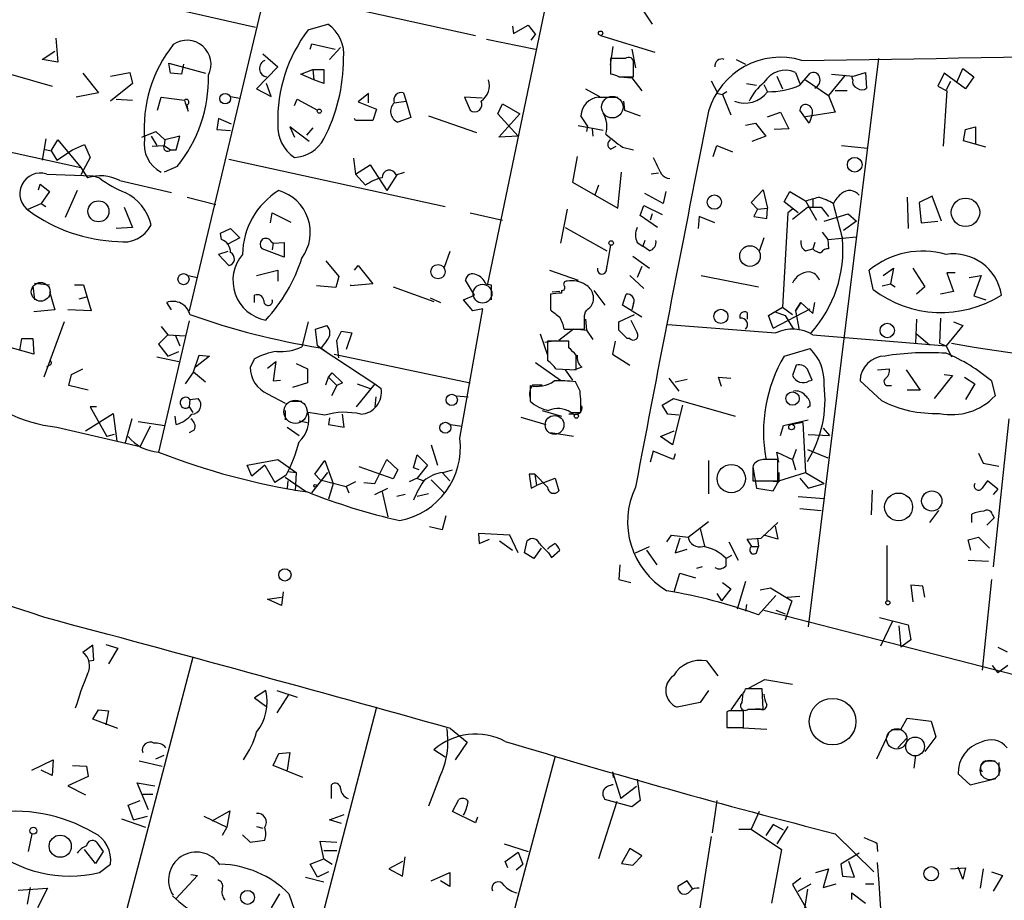
# Model space of a CAD drawing. Extents: x 0 to 757, y 0 to 957.
# Drawn here: x 101 to 191, y 593 to 674 of the extents above; entities that cross this region are included whole.
import ezdxf

# ---------------------------------------------------------------- set-up
doc = ezdxf.new("R2010")
doc.units = 0
doc.header["$MEASUREMENT"] = 0
doc.layers.add('MAIN', color=5, linetype='CONTINUOUS')

msp = doc.modelspace()

# ---------------------------------------------------------------- linework, layer by layer
at = {"layer": 'MAIN'}
for p, q in [((127.0847, 691.2365), (116.5013, 646.9559)), ((155.194, 678.9599), (158.9193, 673.2025)), ((123.698, 676.4199), (142.748, 672.1865)), ((149.352, 675.9119), (143.8487, 649.4112)), ((113.538, 674.9805), (122.5973, 672.9485)), ((127.4233, 672.6945), (129.2013, 673.2025)), ((146.1347, 673.0332), (146.2193, 672.3559)), ((146.2193, 672.3559), (147.574, 673.1179)), ((147.574, 673.1179), (148.2513, 672.2712)), ((104.3093, 671.9325), (104.4787, 669.7312)), ((147.828, 671.7632), (148.2513, 672.2712)), ((154.178, 672.1865), (159.1733, 670.6625)), ((127.5927, 670.9165), (127.762, 671.4245)), ((127.762, 671.4245), (129.8787, 670.9165)), ((130.3867, 671.0859), (129.3707, 669.9852)), ((143.764, 671.8479), (148.2513, 670.9165)), ((155.1093, 669.4772), (155.3633, 671.1705)), ((103.0393, 669.9852), (104.2247, 670.7472)), ((123.2747, 670.4932), (124.6293, 669.3079)), ((157.0567, 670.9165), (157.3953, 669.2232)), ((104.4787, 669.7312), (103.0393, 669.9852)), ((114.808, 668.7152), (114.6387, 669.6465)), ((114.6387, 669.6465), (118.0253, 668.7152)), ((115.9933, 669.5619), (115.824, 668.6305)), ((124.6293, 669.3079), (122.682, 667.2759)), ((156.464, 670.0699), (155.1093, 670.0699)), ((155.1093, 670.0699), (155.1093, 668.6305)), ((157.226, 668.3765), (157.226, 669.6465)), ((166.624, 669.9852), (167.4707, 669.5619)), ((179.6627, 670.0699), (173.228, 617.9999)), ((100.1607, 668.6305), (103.9707, 667.5299)), ((106.7647, 668.7152), (108.204, 666.9372)), ((109.3047, 668.4612), (111.0827, 668.7999)), ((111.0827, 668.7999), (111.3367, 667.7839)), ((115.824, 668.6305), (114.808, 668.7152)), ((126.746, 668.6305), (127.8467, 669.0539)), ((127.9313, 668.1225), (126.746, 668.6305)), ((127.8467, 669.0539), (127.9313, 668.1225)), ((127.8467, 669.0539), (128.8627, 669.0539)), ((128.8627, 669.0539), (128.8627, 667.7839)), ((155.8713, 668.3765), (157.226, 668.3765)), ((155.956, 668.3765), (157.0567, 668.2919)), ((170.3493, 668.4612), (170.8573, 667.2759)), ((172.0427, 668.7999), (172.466, 667.7839)), ((172.466, 667.6145), (173.3973, 668.7152)), ((176.6147, 668.5459), (175.0907, 666.6832)), ((175.3447, 668.6305), (177.3767, 668.4612)), ((177.292, 668.1225), (177.2073, 668.4612)), ((177.3767, 668.4612), (178.4773, 668.7999)), ((178.4773, 668.7999), (178.562, 667.3605)), ((185.674, 668.7152), (185.0813, 667.5299)), ((187.6213, 667.2759), (185.674, 668.7152)), ((186.8593, 667.9532), (187.3673, 669.1385)), ((187.3673, 669.1385), (188.3833, 668.3765)), ((188.3833, 668.3765), (187.6213, 667.2759)), ((111.3367, 667.7839), (109.3047, 666.1752)), ((124.0367, 666.5985), (123.6133, 667.7839)), ((128.8627, 667.7839), (127.9313, 668.1225)), ((157.0567, 668.2919), (157.988, 667.1065)), ((164.338, 668.0379), (164.9307, 666.8525)), ((167.5553, 667.7839), (168.4867, 667.6145)), ((169.164, 667.6992), (169.5027, 667.0219)), ((172.974, 668.1225), (175.0907, 666.6832)), ((185.0813, 667.5299), (185.928, 667.1065)), ((186.2667, 667.9532), (185.8433, 667.1912)), ((108.204, 666.9372), (106.172, 666.5139)), ((113.6227, 665.3285), (113.9613, 666.5139)), ((113.9613, 666.5139), (116.078, 666.2599)), ((120.3113, 666.5985), (121.158, 666.4292)), ((122.682, 667.2759), (124.0367, 666.5985)), ((132.9267, 666.8525), (131.9953, 666.0905)), ((132.9267, 666.0059), (132.9267, 666.8525)), ((136.144, 666.9372), (136.398, 666.1752)), ((143.3407, 666.4292), (141.732, 666.5139)), ((141.732, 666.5139), (142.24, 665.3285)), ((152.8233, 667.2759), (154.0933, 666.5985)), ((154.0087, 666.5139), (155.7867, 666.5139)), ((164.9307, 666.8525), (165.354, 666.7679)), ((165.7773, 667.0219), (165.354, 666.7679)), ((165.354, 666.7679), (166.116, 664.9052)), ((175.0907, 666.6832), (175.6833, 665.1592)), ((176.784, 667.1065), (175.6833, 667.1065)), ((185.928, 667.1065), (185.5893, 662.0265)), ((109.8127, 666.3445), (111.3367, 666.2599)), ((116.4167, 665.2439), (116.332, 665.8365)), ((126.1533, 665.7519), (126.4073, 666.3445)), ((126.4073, 666.3445), (128.27, 665.3285)), ((131.9953, 666.0905), (133.6887, 665.4132)), ((135.2973, 666.0059), (136.398, 666.1752)), ((136.398, 666.1752), (136.8213, 664.6512)), ((144.78, 664.9899), (145.2033, 665.9212)), ((145.2033, 665.9212), (146.812, 664.9899)), ((156.2947, 666.1752), (156.3793, 665.3285)), ((133.6887, 665.4132), (133.35, 664.3972)), ((138.43, 664.8205), (142.8327, 663.2965)), ((146.6427, 662.9579), (144.78, 664.9899)), ((144.8647, 662.8732), (146.812, 664.9899)), ((152.9927, 663.8892), (152.4, 664.8205)), ((156.3793, 665.3285), (157.8187, 664.8205)), ((169.5027, 664.7359), (170.688, 665.1592)), ((170.688, 665.1592), (171.45, 663.6352)), ((173.3127, 664.1432), (172.466, 665.3285)), ((175.6833, 665.1592), (172.974, 664.7359)), ((173.5667, 664.9052), (173.3127, 664.1432)), ((119.2107, 664.5665), (119.0413, 663.5505)), ((120.396, 664.0585), (119.2107, 664.5665)), ((127.508, 662.4499), (125.73, 663.8045)), ((125.73, 663.8045), (126.1533, 662.8732)), ((131.7413, 664.3972), (131.6567, 664.5665)), ((133.35, 664.3972), (131.7413, 664.3972)), ((136.8213, 664.6512), (135.636, 664.2279)), ((154.432, 663.4659), (152.146, 663.8892)), ((152.9927, 663.8892), (152.908, 663.3812)), ((167.4707, 663.9739), (168.402, 664.1432)), ((168.402, 664.1432), (169.3333, 662.9579)), ((187.6213, 663.5505), (188.5527, 663.8045)), ((188.5527, 663.8045), (188.5527, 662.2805)), ((112.1833, 662.8732), (113.4533, 663.3812)), ((113.03, 662.9579), (113.538, 662.1112)), ((113.4533, 663.3812), (114.3, 662.6192)), ((115.6547, 662.9579), (114.3, 662.6192)), ((115.316, 661.6879), (115.6547, 662.9579)), ((119.0413, 663.5505), (120.3113, 663.4659)), ((127.8467, 663.7199), (127.254, 663.0425)), ((146.6427, 662.9579), (144.8647, 662.8732)), ((153.416, 663.6352), (153.5007, 662.9579)), ((169.3333, 662.9579), (168.0633, 662.4499)), ((171.45, 663.6352), (170.0953, 663.5505)), ((187.452, 662.5345), (187.6213, 663.5505)), ((94.996, 662.6192), (106.5953, 660.0792)), ((103.378, 662.7039), (103.0393, 660.7565)), ((103.886, 661.6032), (104.4787, 662.6192)), ((104.4787, 662.6192), (106.5953, 660.0792)), ((105.8333, 661.6879), (106.934, 662.1959)), ((106.934, 662.1959), (107.442, 661.0105)), ((113.1147, 662.0265), (114.2153, 662.1112)), ((114.3, 662.6192), (114.2153, 662.1112)), ((114.2153, 662.1112), (114.808, 661.6879)), ((155.1093, 661.7725), (155.6173, 662.0265)), ((164.5073, 661.0952), (164.846, 662.1112)), ((164.846, 662.1112), (166.2853, 661.5185)), ((176.276, 662.1112), (178.6467, 661.8572)), ((189.484, 661.9419), (187.452, 662.5345)), ((103.2087, 661.7725), (103.886, 661.6032)), ((103.886, 661.6032), (104.394, 660.7565)), ((104.394, 660.7565), (105.8333, 661.6879)), ((114.808, 661.6879), (115.316, 661.6879)), ((152.0613, 661.0952), (151.638, 658.7245)), ((156.21, 661.9419), (157.226, 661.6879)), ((107.442, 661.0105), (106.5953, 659.4019)), ((120.142, 660.8412), (139.954, 656.5232)), ((131.572, 660.9259), (131.7413, 659.4865)), ((131.7413, 659.4865), (133.096, 660.3332)), ((133.096, 660.3332), (134.62, 657.9625)), ((103.4627, 659.4865), (107.696, 659.3172)), ((106.5953, 660.0792), (107.188, 659.1479)), ((107.696, 659.3172), (108.2887, 659.1479)), ((115.4007, 660.1639), (114.2153, 659.6559)), ((131.7413, 659.4865), (132.6727, 658.4705)), ((135.5513, 659.4019), (134.62, 657.9625)), ((135.4667, 659.4019), (136.2287, 659.6559)), ((155.7867, 656.3539), (156.1253, 659.6559)), ((159.512, 659.5712), (158.8347, 659.4865)), ((102.7007, 658.0472), (102.87, 658.5552)), ((102.87, 658.5552), (103.7167, 657.8779)), ((110.1513, 658.8939), (114.8927, 657.7932)), ((151.638, 658.7245), (155.7867, 656.3539)), ((154.0087, 658.4705), (153.67, 657.5392)), ((103.7167, 657.8779), (102.9547, 656.7772)), ((106.2567, 657.9625), (105.156, 655.5072)), ((159.9353, 656.7772), (158.242, 657.7085)), ((160.1893, 657.8779), (159.9353, 656.7772)), ((167.9787, 656.8619), (169.0793, 658.0472)), ((169.0793, 658.0472), (169.5027, 656.3539)), ((171.0267, 656.9465), (171.5347, 657.8779)), ((171.5347, 657.8779), (172.974, 657.0312)), ((101.7693, 656.2692), (102.9547, 656.7772)), ((102.9547, 656.7772), (103.378, 656.5232)), ((116.332, 657.3699), (118.9567, 656.6925)), ((157.8187, 655.6765), (158.1573, 656.6079)), ((158.1573, 656.6079), (159.8507, 655.7612)), ((168.5713, 656.2692), (167.9787, 656.8619)), ((172.2967, 655.9305), (171.0267, 656.9465)), ((172.974, 657.0312), (173.99, 655.2532)), ((173.6513, 657.2005), (173.6513, 656.5232)), ((182.2873, 657.3699), (182.372, 654.4912)), ((184.5733, 657.4545), (183.388, 656.8619)), ((183.388, 656.8619), (183.5573, 654.9992)), ((185.42, 655.1685), (184.5733, 657.4545)), ((110.5747, 656.4385), (111.3367, 654.5759)), ((123.952, 654.9992), (124.1213, 655.9305)), ((124.1213, 655.9305), (125.8147, 655.0839)), ((142.24, 655.9305), (145.2033, 655.2532)), ((151.13, 656.2692), (150.5373, 653.1365)), ((158.9193, 655.8459), (158.75, 655.2532)), ((168.5713, 656.2692), (168.2327, 655.5919)), ((168.5713, 656.2692), (169.5027, 656.3539)), ((169.418, 655.4225), (169.5027, 656.3539)), ((171.3653, 655.9305), (170.8573, 647.2945)), ((171.7887, 656.2692), (171.3653, 655.9305)), ((171.7887, 655.3379), (173.1433, 656.4385)), ((173.1433, 656.4385), (174.4133, 656.4385)), ((174.4133, 656.4385), (175.0907, 655.5919)), ((174.6673, 655.1685), (176.8687, 655.8459)), ((176.8687, 655.8459), (177.6307, 655.1685)), ((159.4273, 654.5759), (157.8187, 655.6765)), ((163.2373, 655.5919), (163.1527, 654.4912)), ((164.6767, 654.9992), (163.2373, 655.5919)), ((168.2327, 655.5919), (169.418, 655.4225)), ((177.6307, 655.1685), (176.4453, 654.3219)), ((183.5573, 654.9992), (185.0813, 655.1685)), ((111.3367, 654.5759), (109.8127, 654.4912)), ((119.38, 654.0679), (120.3113, 654.4912)), ((119.4647, 653.4752), (119.38, 654.0679)), ((120.3113, 654.4912), (121.158, 653.6445)), ((150.9607, 654.5759), (154.7707, 652.4592)), ((174.498, 654.1525), (175.006, 653.4752)), ((121.158, 653.6445), (120.0573, 653.0519)), ((124.0367, 653.3059), (124.206, 653.1365)), ((124.206, 653.1365), (124.1213, 652.5439)), ((124.206, 653.1365), (125.222, 653.2212)), ((125.222, 653.2212), (125.222, 651.8665)), ((157.5647, 653.2212), (158.0727, 652.8825)), ((158.242, 653.3905), (158.0727, 652.8825)), ((169.164, 653.6445), (168.7407, 652.3745)), ((173.8207, 653.2212), (173.6513, 652.6285)), ((175.006, 653.4752), (177.6307, 653.7292)), ((175.006, 653.4752), (175.0907, 652.6285)), ((120.0573, 652.3745), (119.2107, 652.1205)), ((119.2107, 652.1205), (120.142, 651.1045)), ((125.222, 651.8665), (123.19, 652.6285)), ((140.3773, 652.3745), (139.8693, 650.9352)), ((155.1093, 652.9672), (154.686, 650.5119)), ((158.6653, 652.4592), (158.0727, 652.8825)), ((172.974, 652.4592), (173.6513, 652.6285)), ((129.032, 651.5279), (130.2173, 650.0885)), ((157.1413, 651.9512), (158.6653, 650.8505)), ((122.682, 650.1732), (124.6293, 650.6812)), ((124.6293, 650.6812), (124.6293, 649.6652)), ((131.6567, 650.6812), (131.9953, 651.1045)), ((131.9953, 651.1045), (133.35, 649.4112)), ((149.5213, 650.6812), (152.146, 649.7499)), ((154.7707, 651.1045), (154.686, 650.5119)), ((157.988, 651.0199), (157.5647, 650.0039)), ((179.1547, 648.9032), (178.816, 650.6812)), ((180.086, 650.1732), (181.0173, 650.8505)), ((181.0173, 650.8505), (180.7633, 649.4112)), ((182.7953, 650.8505), (183.896, 649.1572)), ((186.69, 650.4272), (185.928, 650.4272)), ((185.928, 650.4272), (186.5207, 648.7339)), ((102.362, 649.4959), (103.7167, 649.3265)), ((116.4167, 650.1732), (117.2633, 650.0039)), ((130.2173, 650.0885), (129.9633, 649.0725)), ((133.35, 649.4112), (131.318, 649.2419)), ((142.6633, 648.3952), (141.8167, 649.7499)), ((143.6793, 649.4112), (144.1873, 649.3265)), ((156.8873, 650.1732), (158.1573, 648.9879)), ((163.4067, 650.1732), (168.656, 649.1572)), ((180.0013, 649.2419), (180.7633, 649.4112)), ((180.7633, 649.4112), (181.1867, 649.1572)), ((187.96, 650.0039), (189.0607, 650.1732)), ((189.0607, 650.1732), (188.3833, 648.3105)), ((102.1927, 649.2419), (102.362, 647.9719)), ((103.7167, 648.7339), (104.2247, 647.0405)), ((106.0027, 649.3265), (106.8493, 649.3265)), ((106.8493, 649.3265), (107.5267, 646.9559)), ((129.9633, 649.0725), (128.1853, 649.2419)), ((131.318, 649.2419), (131.318, 649.3265)), ((135.2127, 649.1572), (138.938, 647.8025)), ((144.1873, 649.3265), (144.1873, 647.9719)), ((149.606, 648.4799), (149.606, 647.0405)), ((150.4527, 648.7339), (149.7753, 648.6492)), ((150.622, 648.8185), (150.622, 648.5645)), ((153.5853, 648.8185), (154.6013, 647.4639)), ((156.21, 647.4639), (156.5487, 648.4799)), ((183.896, 649.1572), (183.134, 648.4799)), ((186.5207, 648.7339), (185.3353, 648.4799)), ((106.426, 648.0565), (107.1033, 648.2259)), ((114.8927, 647.0405), (114.4693, 647.7179)), ((122.5127, 647.7179), (122.5127, 648.3952)), ((138.5993, 648.1412), (139.5307, 647.7179)), ((141.6473, 647.9719), (142.6633, 648.3952)), ((142.494, 646.9559), (141.6473, 647.9719)), ((149.606, 648.2259), (149.606, 647.1252)), ((157.226, 647.6332), (157.0567, 647.0405)), ((172.0427, 646.9559), (172.5507, 647.7179)), ((172.5507, 647.7179), (172.0427, 646.9559)), ((172.5507, 647.7179), (173.6513, 646.7019)), ((173.6513, 646.7019), (173.8207, 647.7179)), ((188.3833, 648.3105), (189.484, 647.9719)), ((104.2247, 647.0405), (102.2773, 646.8712)), ((107.5267, 646.9559), (105.41, 647.0405)), ((141.3087, 635.2719), (143.4253, 647.1252)), ((143.4253, 647.1252), (142.494, 646.9559)), ((152.7387, 646.5325), (152.8233, 646.8712)), ((157.988, 646.3632), (156.21, 647.4639)), ((167.64, 646.7865), (167.64, 646.1939)), ((169.5873, 646.5325), (170.8573, 647.2945)), ((170.0107, 645.3472), (173.3973, 647.1252)), ((170.18, 646.8712), (171.1113, 646.5325)), ((170.8573, 647.2945), (171.7887, 646.6172)), ((172.0427, 646.9559), (172.3813, 645.1779)), ((105.0713, 645.9399), (103.2087, 640.8599)), ((116.5013, 646.0245), (113.7073, 634.0019)), ((127.4233, 645.9399), (126.8307, 643.6539)), ((152.8233, 646.1939), (152.908, 645.1779)), ((155.8713, 645.9399), (157.3107, 646.6172)), ((155.8713, 645.1779), (155.8713, 645.9399)), ((156.972, 646.1092), (157.5647, 644.9239)), ((170.0107, 645.3472), (169.5873, 646.5325)), ((171.1113, 646.5325), (171.8733, 645.2625)), ((183.134, 646.1939), (183.0493, 643.9925)), ((185.3353, 646.2785), (185.2507, 643.9925)), ((186.5207, 645.9399), (187.3673, 645.6012)), ((113.9613, 645.5165), (114.554, 644.7545)), ((128.1007, 645.2625), (129.1167, 645.6012)), ((128.27, 643.7385), (128.1007, 645.2625)), ((130.048, 644.2465), (130.4713, 645.0932)), ((130.4713, 645.0932), (131.4027, 644.9239)), ((131.4027, 644.9239), (130.8947, 643.3999)), ((151.7227, 645.2625), (150.368, 644.2465)), ((150.876, 645.2625), (151.384, 645.2625)), ((151.384, 645.2625), (152.7387, 645.2625)), ((152.146, 645.2625), (152.908, 645.1779)), ((152.908, 645.1779), (153.5007, 644.3312)), ((160.3587, 645.6859), (170.2647, 644.9239)), ((187.3673, 645.6012), (185.8433, 643.7385)), ((101.0073, 643.3152), (101.1767, 644.4159)), ((101.1767, 644.4159), (102.1927, 644.4159)), ((102.1927, 644.4159), (102.2773, 642.9765)), ((114.554, 644.7545), (113.7073, 643.9079)), ((114.554, 644.7545), (116.1627, 644.6699)), ((115.2313, 644.7545), (115.6547, 643.7385)), ((129.1167, 644.2465), (128.6087, 643.5692)), ((130.2173, 642.6379), (130.048, 644.2465)), ((148.6747, 644.8392), (149.352, 642.8919)), ((149.098, 644.0772), (150.0293, 644.2465)), ((151.2993, 644.1619), (149.352, 644.1619)), ((149.352, 644.1619), (149.352, 642.3839)), ((151.2993, 643.5692), (151.2993, 644.1619)), ((155.5327, 644.1619), (155.2787, 642.9765)), ((156.8873, 644.4159), (156.6333, 644.4159)), ((173.6513, 644.7545), (185.8433, 643.7385)), ((183.134, 644.8392), (184.3193, 643.8232)), ((185.2507, 643.9925), (185.8433, 643.7385)), ((102.2773, 642.9765), (99.568, 643.7385)), ((113.7073, 643.9079), (114.554, 642.8072)), ((114.554, 642.8072), (115.57, 643.2305)), ((129.1167, 643.1459), (128.27, 643.7385)), ((128.524, 643.5692), (133.5193, 640.2672)), ((171.0267, 642.8072), (173.3973, 643.4845)), ((185.8433, 643.7385), (186.3513, 642.7225)), ((113.538, 642.7225), (115.57, 642.2992)), ((116.9247, 641.3679), (117.4327, 642.8919)), ((118.364, 642.8072), (117.094, 641.7912)), ((117.4327, 642.8919), (118.364, 642.8072)), ((122.5127, 642.5532), (122.0893, 641.7912)), ((123.698, 641.7065), (124.46, 642.2992)), ((124.46, 642.2992), (124.206, 640.5212)), ((129.794, 642.9765), (142.24, 640.3519)), ((148.2513, 642.2145), (150.5373, 640.6059)), ((155.2787, 642.9765), (156.8873, 641.9605)), ((103.7167, 641.9605), (103.4627, 641.7912)), ((105.7487, 641.1139), (106.7647, 641.6219)), ((116.9247, 641.3679), (116.1627, 640.2672)), ((116.9247, 641.3679), (118.0253, 640.4365)), ((126.3227, 642.1299), (127.3387, 641.6219)), ((127.3387, 641.6219), (127.3387, 640.3519)), ((129.286, 640.8599), (129.6247, 641.2832)), ((129.6247, 641.2832), (130.556, 640.3519)), ((150.114, 641.6219), (151.9767, 641.5372)), ((150.9607, 641.5372), (151.638, 640.6059)), ((152.4847, 641.7912), (151.8073, 641.5372)), ((172.1273, 641.9605), (171.7887, 641.0292)), ((179.578, 641.5372), (180.6787, 641.6219)), ((182.2027, 641.5372), (183.4727, 639.6745)), ((105.4947, 640.0979), (105.7487, 641.1139)), ((124.206, 640.5212), (124.8833, 640.6059)), ((127.3387, 640.3519), (125.984, 639.9285)), ((129.032, 640.1825), (129.286, 640.8599)), ((129.286, 640.8599), (130.048, 640.0979)), ((130.556, 640.3519), (130.048, 640.0979)), ((152.3153, 639.5899), (151.892, 640.4365)), ((160.4433, 640.7752), (161.3747, 639.5899)), ((161.036, 640.4365), (162.1367, 640.6905)), ((165.2693, 640.0132), (165.0153, 640.8599)), ((165.0153, 640.8599), (166.116, 640.7752)), ((173.3127, 640.5212), (173.5667, 640.6059)), ((179.9167, 638.7432), (177.9693, 640.5212)), ((186.436, 641.0292), (184.7427, 638.9125)), ((185.674, 641.1139), (186.436, 641.0292)), ((187.5367, 640.8599), (188.468, 640.2672)), ((189.992, 640.5212), (190.3307, 639.1665)), ((107.2727, 639.6745), (105.4947, 640.0979)), ((130.048, 640.0979), (129.54, 639.1665)), ((133.5193, 640.2672), (131.826, 638.1505)), ((131.9107, 640.2672), (133.096, 639.8439)), ((133.5193, 640.2672), (134.112, 639.8439)), ((147.7433, 640.0979), (147.7433, 638.6585)), ((147.9973, 640.1825), (148.844, 640.1825)), ((180.5093, 640.0979), (180.848, 640.0979)), ((183.4727, 639.6745), (182.2873, 639.6745)), ((188.468, 640.2672), (187.6213, 638.8279)), ((116.586, 638.8279), (116.5013, 638.1505)), ((116.586, 638.8279), (117.348, 638.9125)), ((123.698, 639.3359), (125.3067, 638.4892)), ((125.8147, 638.6585), (126.8307, 638.6585)), ((133.604, 639.0819), (133.5193, 638.1505)), ((140.97, 639.1665), (142.0707, 639.0819)), ((159.8507, 638.3199), (160.8667, 638.9125)), ((160.8667, 638.9125), (166.5393, 637.3039)), ((108.0347, 638.1505), (107.442, 638.1505)), ((107.442, 638.1505), (108.966, 635.4412)), ((116.5013, 638.1505), (116.84, 637.6425)), ((125.3067, 637.8119), (125.3067, 636.9652)), ((128.9473, 637.3885), (127.4233, 637.6425)), ((148.844, 637.8119), (150.622, 637.3039)), ((151.4687, 637.6425), (152.4, 637.6425)), ((160.3587, 637.4732), (159.8507, 638.3199)), ((161.7133, 638.3199), (160.782, 634.6792)), ((173.3973, 638.2352), (173.1433, 638.0659)), ((107.0187, 635.9492), (109.5587, 637.5579)), ((109.5587, 637.5579), (109.8973, 635.0179)), ((111.252, 637.0499), (110.6593, 634.8485)), ((111.8447, 636.7959), (114.3, 636.4572)), ((115.316, 636.5419), (115.2313, 637.3039)), ((126.5767, 636.8805), (127.3387, 636.7112)), ((129.3707, 637.1345), (129.286, 636.5419)), ((130.7253, 636.2879), (130.556, 637.4732)), ((146.8967, 637.2192), (149.1827, 636.5419)), ((151.7227, 637.4732), (151.2993, 637.4732)), ((161.3747, 637.3885), (160.3587, 637.4732)), ((170.942, 636.4572), (173.228, 636.9652)), ((191.6007, 637.0499), (190.1613, 623.5032)), ((104.394, 636.2879), (112.014, 634.5099)), ((112.9453, 636.3725), (112.014, 634.5099)), ((117.0093, 636.0339), (116.5013, 635.7799)), ((125.476, 636.2879), (126.5767, 635.5259)), ((129.286, 636.5419), (130.7253, 636.2879)), ((140.462, 636.5419), (141.478, 636.3725)), ((159.6813, 635.4412), (160.9513, 635.9492)), ((170.688, 635.5259), (170.942, 636.4572)), ((172.72, 636.7112), (171.7887, 636.5419)), ((172.72, 636.7112), (172.974, 632.1392)), ((174.5827, 636.2032), (175.1753, 635.5259)), ((109.6433, 635.6105), (108.966, 635.4412)), ((151.7227, 635.4412), (149.606, 635.7799)), ((160.782, 634.6792), (159.6813, 635.4412)), ((173.228, 635.6105), (175.1753, 635.5259)), ((138.684, 634.6792), (139.2767, 632.8165)), ((159.004, 634.0865), (158.75, 633.0705)), ((160.8667, 633.3245), (159.004, 634.0865)), ((172.1273, 634.2559), (171.7887, 633.3245)), ((173.1433, 634.2559), (175.006, 633.4939)), ((121.8353, 632.8165), (124.6293, 633.3245)), ((124.6293, 633.3245), (126.3227, 632.1392)), ((128.016, 631.9699), (128.9473, 633.2399)), ((128.9473, 633.2399), (129.7093, 631.1232)), ((133.5193, 631.1232), (134.62, 633.3245)), ((134.62, 633.3245), (135.636, 632.3932)), ((137.0753, 632.5625), (137.414, 633.7479)), ((137.414, 633.7479), (138.3453, 632.8165)), ((161.036, 633.8325), (160.8667, 633.3245)), ((164.084, 633.2399), (164.084, 630.1919)), ((170.5187, 633.0705), (170.3493, 634.0019)), ((170.3493, 634.0019), (171.7887, 633.3245)), ((170.434, 631.3772), (170.434, 633.3245)), ((171.7887, 633.3245), (172.0427, 632.3932)), ((188.8067, 633.9172), (189.23, 632.9859)), ((122.2587, 631.8005), (121.8353, 632.8165)), ((123.444, 632.8165), (122.2587, 631.8005)), ((123.444, 632.8165), (124.3753, 631.2079)), ((135.2127, 631.5465), (132.08, 632.6472)), ((135.636, 632.3932), (135.2127, 631.5465)), ((137.5833, 632.3932), (137.0753, 632.5625)), ((138.3453, 632.8165), (137.414, 631.6312)), ((139.7847, 632.1392), (140.6313, 632.3932)), ((168.148, 632.6472), (168.4867, 630.6999)), ((168.148, 632.3085), (168.148, 631.3772)), ((189.23, 632.9859), (190.6693, 632.7319)), ((189.23, 632.9859), (190.6693, 632.7319)), ((125.3913, 631.8852), (124.3753, 631.2079)), ((125.3067, 631.7159), (127.254, 630.3612)), ((125.5607, 631.3772), (125.476, 630.6999)), ((125.5607, 632.2239), (126.3227, 632.1392)), ((126.3227, 632.1392), (126.238, 630.4459)), ((127.762, 630.2765), (129.2013, 632.1392)), ((128.524, 631.4619), (128.016, 631.9699)), ((128.524, 631.4619), (130.8947, 630.8692)), ((137.414, 631.6312), (136.652, 631.2925)), ((137.3293, 631.6312), (138.0067, 631.3772)), ((138.684, 631.4619), (139.8693, 630.2765)), ((139.7, 632.1392), (140.3773, 631.3772)), ((148.1667, 631.9699), (147.6587, 631.9699)), ((147.6587, 631.9699), (147.828, 630.6999)), ((148.1667, 631.9699), (148.336, 630.9539)), ((149.352, 630.7845), (148.1667, 631.9699)), ((149.0133, 631.2079), (150.0293, 631.6312)), ((150.0293, 631.6312), (150.368, 630.4459)), ((168.148, 631.3772), (170.434, 631.3772)), ((169.7567, 631.3772), (170.5187, 631.2925)), ((170.0107, 630.4459), (170.5187, 631.3772)), ((170.5187, 632.1392), (170.5187, 631.2925)), ((170.5187, 631.3772), (172.974, 632.1392)), ((172.466, 631.6312), (173.228, 630.6999)), ((172.974, 632.1392), (174.6673, 631.1232)), ((190.5847, 630.6152), (189.6533, 631.3772)), ((129.7093, 631.1232), (129.286, 629.6839)), ((131.7413, 631.2925), (130.8947, 630.8692)), ((130.8947, 630.8692), (131.1487, 630.2765)), ((132.5033, 631.2079), (133.5193, 631.1232)), ((133.5193, 630.1072), (134.7047, 630.6999)), ((147.828, 630.6999), (148.336, 630.9539)), ((149.0133, 631.2079), (148.336, 630.9539)), ((168.4867, 630.6999), (170.0107, 630.4459)), ((173.228, 630.6999), (174.6673, 631.1232)), ((179.07, 630.5305), (178.9853, 628.2445)), ((190.5847, 630.6152), (190.1613, 630.1072)), ((134.1967, 630.3612), (134.7047, 628.0752)), ((136.3133, 630.1072), (135.5513, 629.9379)), ((138.43, 630.1919), (137.414, 629.9379)), ((172.2967, 629.9379), (174.6673, 629.7685)), ((172.466, 628.8372), (174.4133, 628.6679)), ((185.166, 628.6679), (184.3193, 627.5672)), ((140.0387, 628.1599), (139.7, 626.8899)), ((188.214, 627.5672), (188.214, 628.3292)), ((189.5687, 627.3132), (190.246, 627.9905)), ((190.0767, 628.3292), (190.246, 627.9905)), ((139.7, 626.8899), (138.5147, 627.1439)), ((162.2213, 626.2125), (164.084, 627.6519)), ((163.322, 626.9745), (163.7453, 625.2812)), ((168.91, 626.1279), (170.434, 627.5672)), ((170.18, 627.2285), (170.434, 626.0432)), ((145.8807, 626.3819), (143.002, 626.5512)), ((143.002, 626.5512), (143.0867, 625.6199)), ((143.0867, 625.6199), (144.018, 626.0432)), ((146.6427, 624.7732), (145.8807, 626.3819)), ((160.274, 625.7892), (160.6973, 626.3819)), ((160.6973, 626.3819), (162.2213, 626.2125)), ((161.4593, 626.1279), (161.036, 624.7732)), ((167.64, 626.0432), (168.91, 626.1279)), ((168.0633, 625.3659), (167.64, 626.0432)), ((168.5713, 626.1279), (168.656, 625.3659)), ((170.434, 626.0432), (169.164, 626.3819)), ((187.8753, 625.9585), (188.8067, 626.2125)), ((188.1293, 625.0272), (187.8753, 625.9585)), ((188.8067, 626.2125), (189.8227, 625.1965)), ((144.9493, 625.8739), (146.1347, 625.0272)), ((147.2353, 624.7732), (147.4893, 625.8739)), ((148.7593, 625.1965), (148.082, 624.2652)), ((149.6907, 624.3499), (150.4527, 625.0272)), ((157.3953, 624.7732), (158.6653, 625.3659)), ((158.4113, 625.0272), (159.3427, 623.6725)), ((161.036, 624.7732), (162.1367, 625.1119)), ((165.9467, 625.7892), (166.7933, 624.0959)), ((168.0633, 625.3659), (168.656, 625.3659)), ((168.4867, 624.7732), (168.656, 625.3659)), ((180.4247, 625.4505), (180.4247, 620.3705)), ((148.082, 624.2652), (147.2353, 624.7732)), ((149.4367, 624.7732), (149.6907, 624.3499)), ((166.2007, 624.5192), (165.6927, 624.2652)), ((165.6927, 623.5879), (165.6927, 624.2652)), ((155.956, 623.6725), (155.8713, 622.3179)), ((163.4913, 623.5032), (162.9833, 623.3339)), ((187.8753, 624.0959), (189.738, 624.0112)), ((155.8713, 622.3179), (156.972, 622.0639)), ((160.9513, 621.2172), (161.4593, 622.9105)), ((161.4593, 622.9105), (162.8987, 622.4872)), ((189.992, 622.3179), (189.1453, 614.0205)), ((166.116, 621.4712), (165.2693, 620.3705)), ((165.354, 622.0639), (166.116, 621.4712)), ((167.4707, 622.1485), (166.7087, 619.6085)), ((168.8253, 621.3865), (169.7567, 621.5559)), ((169.7567, 621.5559), (171.704, 620.3705)), ((183.7267, 621.7252), (182.626, 621.8099)), ((182.626, 621.8099), (182.7953, 620.2859)), ((183.896, 620.7092), (183.7267, 621.7252)), ((123.698, 620.5399), (124.968, 620.7092)), ((124.968, 619.9472), (123.698, 620.5399)), ((125.1373, 621.2172), (124.968, 619.9472)), ((164.846, 621.0479), (165.2693, 620.3705)), ((170.2647, 620.8785), (168.656, 619.1005)), ((171.2807, 620.7092), (172.466, 620.7939)), ((167.5553, 620.0319), (167.4707, 619.4392)), ((171.704, 620.3705), (171.1113, 618.5925)), ((169.164, 619.5239), (195.072, 612.8352)), ((170.2647, 619.5239), (171.1113, 619.1852)), ((179.7473, 618.8465), (182.372, 618.1692)), ((180.9327, 618.5079), (179.832, 616.2219)), ((181.5253, 618.0845), (181.6947, 616.1372)), ((182.372, 618.1692), (182.626, 616.8145)), ((107.696, 616.3065), (106.7647, 615.6292)), ((107.7807, 614.9519), (107.696, 616.3065)), ((108.8813, 616.3912), (109.982, 616.0525)), ((109.982, 616.0525), (109.1353, 614.6132)), ((182.626, 616.8145), (181.6947, 616.1372)), ((190.5847, 616.1372), (191.4313, 615.7139)), ((116.84, 615.2059), (110.236, 589.9752)), ((107.3573, 614.8672), (107.7807, 614.9519)), ((163.9147, 614.8672), (164.9307, 613.5125)), ((190.0767, 614.4439), (190.5847, 613.7665)), ((191.516, 614.4439), (190.5847, 613.7665)), ((167.8093, 612.4119), (169.2487, 613.1739)), ((169.2487, 613.1739), (171.7887, 612.7505)), ((123.5287, 612.1579), (122.5127, 611.4805)), ((124.5447, 612.1579), (126.4073, 611.5652)), ((125.6453, 611.8192), (124.5447, 610.1259)), ((164.084, 612.1579), (163.322, 611.0572)), ((167.132, 611.8192), (166.116, 610.3799)), ((167.2167, 611.9039), (167.132, 611.0572)), ((168.9947, 612.3272), (167.4707, 612.3272)), ((169.0793, 610.4645), (168.9947, 612.3272)), ((122.5127, 611.4805), (123.5287, 610.7185)), ((133.6887, 610.6339), (127.0847, 585.3185)), ((163.322, 611.0572), (161.2053, 610.6339)), ((107.696, 609.5332), (108.204, 610.3799)), ((108.204, 610.3799), (109.1353, 610.2952)), ((109.1353, 610.2952), (108.8813, 609.0252)), ((165.9467, 610.2952), (165.7773, 610.2105)), ((165.7773, 610.2105), (165.7773, 608.7712)), ((165.7773, 610.0412), (165.7773, 608.8559)), ((167.3013, 608.7712), (167.3013, 610.2952)), ((167.7247, 610.4645), (169.0793, 610.4645)), ((168.8253, 610.4645), (168.402, 610.4645)), ((109.982, 608.6865), (107.696, 609.5332)), ((181.6947, 608.6019), (182.2873, 609.6179)), ((182.2873, 609.6179), (184.4887, 609.3639)), ((184.4887, 609.3639), (184.912, 607.9245)), ((140.462, 608.6865), (141.986, 607.4165)), ((165.7773, 608.7712), (167.3013, 608.7712)), ((169.418, 608.6019), (166.116, 608.7712)), ((179.4933, 605.8925), (180.594, 608.2632)), ((180.848, 608.6019), (181.6947, 608.6019)), ((184.912, 607.9245), (183.896, 606.5699)), ((141.986, 607.4165), (140.8853, 605.8079)), ((182.2873, 607.8399), (181.4407, 606.9085)), ((113.4533, 605.8925), (114.2153, 606.2312)), ((124.206, 605.2999), (124.714, 606.4005)), ((124.714, 606.4005), (125.73, 606.4852)), ((125.73, 606.4852), (125.476, 604.8765)), ((139.954, 606.0619), (138.938, 606.7392)), ((150.0293, 606.1465), (143.256, 580.5772)), ((183.0493, 606.2312), (182.88, 605.0459)), ((102.108, 604.8765), (104.0553, 605.8079)), ((104.0553, 605.8079), (103.9707, 604.3685)), ((105.8333, 605.2999), (107.1033, 605.2152)), ((107.1033, 605.2152), (107.2727, 604.2839)), ((111.9293, 605.7232), (114.046, 605.2152)), ((126.9153, 604.1992), (124.206, 605.2999)), ((189.484, 605.7232), (190.3307, 605.7232)), ((190.6693, 605.5539), (190.6693, 604.3685)), ((103.9707, 604.3685), (102.9547, 604.8765)), ((107.2727, 604.2839), (105.41, 603.4372)), ((155.2787, 604.7072), (155.3633, 604.1992)), ((155.2787, 604.7072), (156.0407, 602.2519)), ((186.944, 604.5379), (188.0447, 603.5219)), ((105.41, 603.4372), (107.0187, 602.5905)), ((112.776, 601.2359), (111.76, 603.6912)), ((111.76, 603.6912), (113.3687, 603.4372)), ((129.54, 602.2519), (129.54, 603.5219)), ((139.446, 604.1992), (138.43, 601.5745)), ((157.5647, 604.0299), (157.8187, 602.0825)), ((188.0447, 603.5219), (190.4153, 604.1145)), ((112.268, 602.6752), (113.1993, 602.6752)), ((157.48, 603.3525), (156.0407, 602.2519)), ((110.9133, 601.6592), (112.014, 602.0825)), ((111.4213, 600.3045), (110.9133, 601.6592)), ((140.6313, 601.0665), (141.224, 602.1672)), ((155.702, 601.9979), (154.0087, 596.7485)), ((157.0567, 601.4899), (154.6013, 602.1672)), ((157.8187, 602.0825), (157.0567, 601.4899)), ((164.846, 602.0825), (164.4227, 599.1192)), ((118.618, 600.2199), (120.2267, 601.1512)), ((120.2267, 601.1512), (119.9727, 599.6272)), ((129.3707, 600.3045), (130.7253, 600.8125)), ((142.748, 600.0505), (140.6313, 601.0665)), ((168.7407, 601.0665), (167.9787, 599.4579)), ((110.3207, 600.3892), (112.522, 599.6272)), ((111.4213, 600.3045), (112.6913, 600.6432)), ((117.856, 600.6432), (119.9727, 599.6272)), ((130.4713, 599.9659), (129.3707, 600.3045)), ((142.9173, 600.5585), (142.748, 600.0505)), ((170.0107, 599.8812), (169.3333, 598.8652)), ((170.942, 599.3732), (170.0107, 599.8812)), ((102.108, 599.0345), (101.7693, 597.4259)), ((119.9727, 599.6272), (119.5493, 598.8652)), ((121.412, 598.9499), (122.0893, 598.2725)), ((122.682, 599.7119), (123.2747, 599.5425)), ((166.878, 599.4579), (167.9787, 599.4579)), ((167.9787, 599.4579), (170.7727, 597.5952)), ((171.3653, 599.7119), (170.3493, 598.1032)), ((175.6833, 599.0345), (179.2393, 595.5632)), ((108.0347, 598.2725), (108.6273, 597.4259)), ((122.0893, 598.2725), (123.444, 598.4419)), ((128.8627, 596.7485), (128.524, 598.3572)), ((128.524, 598.3572), (130.048, 598.2725)), ((145.3727, 598.1032), (147.574, 597.4259)), ((164.338, 598.7805), (160.6127, 575.5819)), ((179.4933, 598.1879), (179.578, 597.4259)), ((107.95, 596.3252), (106.934, 597.5952)), ((108.6273, 597.4259), (107.95, 596.3252)), ((128.8627, 597.5105), (130.048, 597.5105)), ((145.4573, 596.4945), (146.6427, 597.3412)), ((146.6427, 597.3412), (147.066, 596.2405)), ((156.8873, 597.6799), (156.1253, 596.3252)), ((157.988, 597.0025), (156.8873, 597.6799)), ((170.7727, 597.5952), (169.8413, 592.6845)), ((177.8847, 597.2565), (176.1913, 596.2405)), ((108.2887, 595.4785), (109.3047, 596.2405)), ((127.5927, 596.2405), (128.8627, 596.7485)), ((128.27, 595.0552), (127.5927, 596.2405)), ((128.8627, 596.7485), (129.6247, 596.2405)), ((136.0593, 596.4945), (134.7893, 595.8172)), ((136.0593, 595.1399), (136.3133, 596.9179)), ((145.7113, 595.9019), (145.4573, 596.4945)), ((146.4733, 595.7325), (147.066, 596.2405)), ((156.1253, 596.3252), (157.1413, 596.1559)), ((157.1413, 596.1559), (157.988, 597.0025)), ((176.1913, 596.2405), (176.3607, 595.1399)), ((177.4613, 595.0552), (176.9533, 596.4945)), ((116.6707, 595.3092), (117.2633, 595.2245)), ((129.286, 595.5632), (128.27, 595.0552)), ((134.7893, 595.8172), (136.0593, 595.1399)), ((138.684, 594.7165), (140.3773, 595.4785)), ((140.3773, 595.4785), (140.3773, 594.2085)), ((173.9053, 595.4785), (175.0907, 595.8172)), ((175.0907, 595.8172), (174.5827, 594.1239)), ((186.2667, 595.8172), (187.6213, 595.9019)), ((187.3673, 594.8859), (186.944, 595.9865)), ((187.6213, 595.9019), (187.3673, 594.8859)), ((189.23, 595.8172), (188.976, 594.0392)), ((189.992, 595.5632), (191.008, 595.2245)), ((117.2633, 595.2245), (115.316, 593.1079)), ((127.1693, 595.0552), (128.8627, 594.6319)), ((140.3773, 594.2085), (139.5307, 594.7165)), ((162.1367, 594.7165), (161.29, 594.2085)), ((162.6447, 593.9545), (162.1367, 594.7165)), ((172.5507, 594.9705), (171.7887, 594.3779)), ((171.7887, 594.3779), (173.3973, 591.5839)), ((172.2967, 593.7852), (173.482, 594.4625)), ((174.5827, 594.1239), (175.768, 594.4625)), ((176.3607, 595.1399), (177.4613, 595.0552)), ((178.4773, 594.4625), (179.2393, 594.4625)), ((191.008, 595.2245), (190.1613, 593.7852)), ((100.838, 593.8699), (103.5473, 594.0392)), ((101.9387, 594.1239), (101.6847, 592.5999)), ((103.5473, 594.0392), (102.616, 592.2612)), ((124.7987, 593.5312), (124.0367, 592.2612)), ((125.6453, 593.5312), (126.4073, 591.3299)), ((173.1433, 593.9545), (172.8893, 592.1765)), ((177.2073, 593.0232), (177.2073, 593.6159)), ((177.2073, 593.6159), (178.4773, 592.6845))]:
    msp.add_line(p, q, dxfattribs=at)
for centre, radius in [((154.2021, 672.3862), 0.201), ((119.8104, 666.3914), 0.4842), ((128.4393, 665.2439), 0.1893), ((177.4749, 660.3393), 0.6715), ((164.6205, 656.9091), 0.657), ((108.2054, 656.0673), 0.9635), ((187.6276, 655.9723), 1.3019), ((155.1685, 653.162), 0.2035), ((167.8847, 651.9671), 0.9447), ((139.3101, 650.5356), 0.658), ((115.999, 649.8508), 0.5092), ((165.2179, 646.4422), 0.6479), ((180.457, 645.1462), 0.6591), ((171.7834, 638.913), 0.6157), ((140.5652, 638.783), 0.5172), ((139.9824, 636.2373), 0.5037), ((151.9766, 637.3039), 0.1893), ((171.6898, 636.302), 0.2594), ((166.1705, 631.5767), 1.2972), ((128.0583, 630.9116), 0.1338), ((184.5346, 629.5254), 0.9279), ((181.4925, 628.9801), 1.2746), ((125.2848, 622.7553), 0.5603), ((180.5093, 620.2013), 0.1893), ((175.4516, 609.3102), 2.1345), ((102.2491, 599.3168), 0.3155), ((104.7013, 597.8967), 1.0151), ((184.4803, 595.3732), 0.6572), ((121.8575, 593.2079), 0.6399)]:
    msp.add_circle(centre, radius, dxfattribs=at)
at = {"layer": 'MAIN', "color": 5}
for centre, radius in [((155.2748, 665.6122), 0.9838), ((102.9123, 648.6916), 0.8616), ((143.3829, 648.5222), 0.8616), ((126.2528, 637.6998), 1.0633), ((149.9869, 636.4996), 0.8616), ((181.3293, 607.73), 0.9344), ((183.0069, 607.0356), 0.8616), ((189.8649, 604.8766), 0.8904)]:
    msp.add_circle(centre, radius, dxfattribs=at)
at = {"layer": 'MAIN'}
for centre, radius, start, end in [((-2709.1711, 1298.1561), 2875.4221, 346.9538936, 347.7872335), ((127.5106, 670.5286), 3.1636, 351.662942, 57.694939), ((138.2613, 664.4181), 13.6367, 142.632966, 181.511061), ((-312.0557, 33500.5072), 32834.1843, 270.84581845, 271.07500122), ((124.5451, 663.7409), 12.1521, 141.294097, 184.895281), ((116.3251, 669.545), 2.1948, 332.921256, 125.134667), ((156.7603, 669.7057), 0.4694, 352.755391, 129.13056), ((170.6905, 663.2919), 6.8888, 73.601729, 163.539351), ((123.7572, 669.1639), 0.8004, 113.035044, 259.643295), ((114.8816, 669.9762), 15.7594, 332.518704, 0.340664), ((165.2935, 669.4046), 0.6243, 68.406467, 188.910127), ((105.5807, 668.2216), 12.7027, 320.629762, 1.462916), ((155.0253, 667.1084), 1.5244, 56.291169, 86.841227), ((171.1327, 666.698), 2.2904, 66.590205, 149.266198), ((173.6936, 668.2283), 0.57, 15.069981, 121.322346), ((173.5244, 668.0801), 0.7783, 292.379735, 22.386542), ((142.3615, 667.5778), 1.6636, 302.527458, 19.113522), ((172.2964, 663.9739), 4.998, 128.809481, 153.868164), ((169.5079, 674.7013), 7.6794, 269.961203, 292.656137), ((177.9028, 667.9632), 0.6312, 165.382563, 252.71908), ((135.9535, 666.2598), 0.7036, 74.292832, 201.152686), ((154.1683, 664.7515), 1.7696, 95.174496, 177.765422), ((167.4244, 668.5939), 2.6058, 248.15327, 322.896597), ((178.1387, 667.8052), 0.614, 226.405547, 313.587694), ((116.2473, 666.0736), 0.2517, 289.658416, 132.262972), ((370.2396, 750.4243), 267.7345, 198.322042, 198.551232), ((136.037, 665.2256), 1.0753, 133.469963, 248.103601), ((142.6633, 665.8534), 0.6743, 231.11593, 28.499265), ((172.9588, 665.3769), 0.4952, 68.127696, 185.609274), ((172.9054, 665.1665), 0.711, 338.439497, 70.451341), ((152.3339, 663.8106), 2.4494, 343.798837, 31.064851), ((4762.1722, -245.1413), 4687.3464, 168.8007288, 169.2298058), ((128.0232, 663.8504), 3.4002, 176.491251, 236.637547), ((174.3343, 686.8176), 30.7781, 230.32843, 233.923122), ((115.203, 662.1817), 2.8145, 169.30769, 243.820963), ((114.5419, 661.9419), 0.3679, 152.599082, 316.332732), ((126.0174, 664.2421), 3.2345, 272.408068, 331.603864), ((155.3351, 662.1958), 0.4798, 118.071082, 241.923298), ((540.4047, 850.7583), 425.9938, 206.45046, 206.679631), ((102.8948, 657.6809), 1.8928, 72.540518, 236.64239), ((108.3493, 655.2838), 4.0348, 63.473687, 106.727399), ((134.8491, 659.1878), 0.6536, 19.119616, 183.499782), ((160.6088, 660.1061), 1.046, 216.322154, 265.569787), ((113.4464, 665.4219), 8.1219, 230.577223, 249.930526), ((135.2413, 654.7447), 4.5254, 103.345929, 124.582729), ((108.7132, 653.8063), 4.4365, 13.339612, 63.981904), ((128.3206, 652.0698), 6.9088, 121.468525, 179.579532), ((123.6437, 654.1432), 3.9664, 323.464653, 74.34529), ((178.2229, 655.3381), 3.0674, 129.397568, 152.020577), ((176.9981, 656.8422), 1.1278, 38.172635, 129.812726), ((88.9001, 953.4958), 308.1553, 285.832717, 286.061923), ((172.6395, 652.0516), 5.5312, 58.688581, 74.051758), ((237.6606, 671.4123), 63.8466, 193.251326, 196.23717), ((110.5205, 668.0921), 14.796, 234.145186, 267.914262), ((110.5042, 656.0716), 2.8145, 259.30769, 333.820963), ((158.8342, 653.8985), 1.4389, 151.915802, 208.080685), ((119.073, 652.3005), 1.2383, 359.509553, 71.559198), ((123.6347, 653.0518), 0.614, 136.405547, 223.587694), ((123.5326, 652.9865), 0.5968, 32.358529, 125.03213), ((158.4962, 653.2211), 0.7804, 282.513678, 12.536771), ((173.3831, 653.207), 0.8524, 167.56816, 241.318192), ((164.9508, 652.5655), 11.4532, 318.148435, 4.980878), ((120.029, 651.7254), 0.6311, 280.314591, 63.430889), ((124.1923, 649.7212), 3.6725, 139.206975, 259.589658), ((174.3864, 653.256), 0.9665, 220.484912, 271.594926), ((175.006, 651.951), 0.6828, 82.873943, 150.239505), ((183.6955, 644.7323), 7.6941, 73.790493, 129.359826), ((186.5009, 647.6909), 4.4781, 9.048787, 98.444219), ((112.6652, 656.23), 14.8475, 317.027031, 342.567222), ((142.4941, 649.6652), 0.6827, 60.261365, 172.872902), ((154.327, 650.7307), 0.4204, 163.444341, 328.638914), ((173.3202, 648.8496), 1.6623, 90.258507, 157.120033), ((173.1796, 649.3992), 1.1206, 18.23609, 83.17875), ((142.2401, 648.8188), 1.5563, 22.372926, 67.618864), ((151.0735, 649.4113), 0.2601, 77.454468, 220.620402), ((151.5772, 647.4988), 2.2121, 55.714388, 101.66348), ((106.0179, 650.2264), 14.0327, 184.716714, 263.354734), ((150.8922, 639.1762), 9.3922, 91.648546, 97.871026), ((150.6784, 649.0725), 0.2603, 257.480746, 40.60607), ((152.2451, 648.1695), 1.2934, 13.885827, 63.446835), ((152.3152, 648.099), 1.2452, 324.68644, 17.812162), ((156.6454, 647.863), 0.6244, 338.406467, 98.908706), ((185.405, 657.1292), 10.3312, 232.771613, 302.285442), ((115.0196, 646.1905), 1.6235, 15.238094, 109.813354), ((122.7297, 647.7973), 0.6361, 8.12628, 109.947705), ((123.7509, 647.8343), 0.3952, 172.306667, 20.379542), ((319.3518, 858.3736), 271.0633, 231.228066, 231.457253), ((26.0773, 774.1252), 179.6055, 314.885409, 315.114591), ((167.391, 646.413), 0.4489, 56.309932, 197.433969), ((138.5849, 707.8771), 65.0901, 250.246397, 261.108217), ((147.7288, 644.6839), 3.1999, 10.417271, 31.654071), ((-164.7612, 645.8975), 317.5005, 359.885409, 0.114591), ((167.0656, 645.695), 0.5926, 313.126379, 100.001258), ((128.4674, 644.9239), 0.9383, 313.786636, 46.209139), ((-34.2726, 454.2719), 269.4435, 44.885439, 45.114591), ((157.2057, 644.697), 0.4247, 221.439731, 32.294255), ((171.8008, 641.6961), 3.5747, 58.823758, 115.449632), ((205.9308, 748.4037), 106.2311, 259.379073, 268.389936), ((125.2006, 637.876), 5.3945, 96.983661, 119.885183), ((124.8759, 647.825), 4.6064, 265.876898, 295.110295), ((-17.6994, 473.8681), 239.4974, 44.889655, 45.118821), ((170.434, 640.4496), 4.2417, 356.389709, 45.683902), ((184.1912, 617.813), 25.3022, 86.256224, 98.949023), ((180.1694, 629.1356), 15.0371, 49.214959, 67.831864), ((103.6531, 642.1934), 0.2414, 285.273852, 52.11877), ((148.0383, 640.3082), 2.4565, 32.329512, 57.670488), ((-186.7232, 642.2146), 338.7006, 359.885409, 0.114575), ((153.1699, 642.6866), 1.1274, 169.508338, 232.575172), ((182.8071, 635.833), 13.6901, 149.373735, 190.197861), ((180.2823, 640.4942), 2.3132, 90.668792, 179.331208), ((124.8582, 641.8507), 2.7695, 181.231021, 245.233818), ((172.3938, 641.0915), 0.909, 23.400545, 107.049433), ((-38.2439, 556.3577), 227.9506, 21.690314, 21.919506), ((179.6932, 641.525), 0.9903, 310.782042, 5.615598), ((148.376, 642.7432), 2.7199, 256.548757, 305.221541), ((150.4523, 629.7652), 10.768, 82.316432, 92.701913), ((172.7624, 641.4102), 1.0456, 201.369957, 301.757927), ((180.5158, 640.4593), 0.3615, 119.096166, 268.969612), ((132.0892, 639.5161), 2.0492, 274.481053, 9.20491), ((149.1403, 639.2935), 1.448, 142.125016, 195.255119), ((137.7652, 637.9815), 14.6387, 358.67304, 6.307991), ((172.0786, 638.4813), 1.1274, 37.424828, 100.491662), ((164.1113, 638.7929), 10.6471, 328.027929, 7.49934), ((116.182, 638.5344), 0.4994, 35.997848, 309.751212), ((116.7404, 638.321), 0.848, 271.006864, 44.230751), ((150.3249, 641.7053), 3.9935, 229.724886, 257.149056), ((172.3529, 638.3223), 1.0481, 355.232726, 53.657111), ((184.7972, 648.1116), 10.5634, 242.482586, 272.460527), ((186.3874, 642.7939), 5.358, 257.751537, 317.389375), ((124.6114, 637.0342), 2.8769, 313.088643, 12.206729), ((130.7541, 631.3558), 6.2975, 76.265185, 106.673013), ((150.2982, 635.8737), 2.121, 56.505478, 113.964409), ((151.8666, 638.0913), 0.6346, 256.894405, 13.105595), ((114.5344, 639.3277), 2.8934, 285.672299, 320.137381), ((116.205, 636.3303), 0.8571, 339.770189, 57.090465), ((113.9946, 637.9911), 3.9995, 219.609128, 265.880702), ((134.5225, 634.4507), 6.8356, 280.816449, 6.89983), ((114.6742, 637.8077), 12.2447, 331.074016, 346.422821), ((136.524, 692.0921), 62.4105, 248.556066, 261.536722), ((169.2108, 631.9844), 1.3406, 88.380023, 136.852872), ((169.8413, 337.0247), 296.3004, 89.885389, 90.114591), ((169.0783, 632.478), 0.9456, 153.413271, 190.325982), ((145.3256, 626.4103), 8.8451, 145.837606, 158.867522), ((140.2505, 628.5969), 3.5728, 97.491213, 128.904751), ((358.7322, 504.0327), 211.6703, 143.014179, 143.243351), ((149.9205, 630.7966), 0.5685, 181.219304, 321.914657), ((163.9931, 627.6092), 7.3221, 154.300047, 239.474269), ((188.8118, 630.9198), 0.3995, 149.390463, 326.600327), ((148.2834, 682.9555), 56.6113, 248.286002, 257.266469), ((189.611, 628.2021), 0.4827, 15.265529, 127.864574), ((38.3582, 429.4531), 200.216, 71.075296, 84.030059), ((189.4632, 625.4278), 3.1589, 92.694476, 113.294332), ((147.9635, 625.4167), 0.6587, 17.970034, 136.045652), ((163.284, 626.4058), 1.0801, 190.309117, 285.684542), ((360.6882, 836.8714), 299.354, 224.885409, 225.114592), ((151.0899, 623.5003), 2.3701, 116.582349, 137.159436), ((149.352, 624.6885), 1.1516, 17.103826, 53.975919), ((162.862, 621.4072), 4.0226, 45.27496, 79.775924), ((168.2327, 625.0393), 0.3679, 117.414744, 313.667268), ((165.0805, 624.1283), 0.8166, 240.364771, 318.564574), ((151.7813, 571.907), 50.1197, 70.324775, 80.24425), ((-778.8437, -2681.3758), 3416.0844, 74.3886305, 75.0349112), ((105.9587, 614.4343), 1.4413, 328.531049, 55.999019), ((163.354, 612.0224), 2.8995, 78.850119, 149.074877), ((146.1142, 598.2452), 41.8753, 158.368543, 162.912924), ((161.8177, 612.1651), 1.6491, 125.214588, 248.201171), ((119.209, 611.1188), 4.4429, 321.415717, 13.525478), ((166.9198, 612.3699), 0.5526, 302.502209, 355.567893), ((171.4209, 611.9344), 2.2598, 182.922039, 207.586725), ((167.4283, 610.7608), 0.4191, 134.990333, 315.009667), ((169.0296, 610.8051), 0.3971, 239.043666, 12.034297), ((166.624, 271.6455), 338.6504, 89.885408, 90.114592), ((114.2402, 610.7407), 8.7744, 325.793046, 344.174796), ((142.7531, 602.368), 5.8019, 62.219474, 131.113836), ((132.7122, 607.5104), 7.5038, 333.815349, 9.017323), ((112.923, 606.7321), 0.7001, 58.957641, 200.653762), ((113.4893, 606.2233), 1.1275, 37.424828, 100.491662), ((367.6884, 1342.6763), 768.0294, 253.1808138, 255.5226603), ((189.8285, 604.6344), 2.8861, 105.428364, 181.916097), ((189.9519, 605.7901), 1.8546, 37.08863, 118.720921), ((189.6264, 605.1113), 0.6283, 103.100569, 220.028583), ((129.892, 603.1742), 0.4948, 1.042258, 135.352106), ((155.4567, 602.2431), 1.2822, 94.177307, 143.048777), ((131.4776, 603.2646), 1.0939, 184.267348, 247.78425), ((155.3631, 602.7598), 0.9651, 164.735509, 217.879149), ((141.5666, 601.6785), 0.5968, 32.358529, 125.03213), ((137.8354, 602.7043), 4.2938, 332.594092, 350.530877), ((100.5159, 586.7693), 14.3282, 59.533928, 99.590713), ((122.772, 600.0876), 0.8146, 325.584214, 96.343299), ((106.5856, 596.6438), 2.7488, 351.563333, 64.229184), ((121.5811, 599.0346), 1.9549, 342.351018, 17.646189), ((107.6536, 597.8704), 0.554, 46.535908, 173.41766), ((305.8915, 894.7455), 322.3708, 246.686223, 246.915422), ((105.5753, 606.7571), 11.6004, 229.516618, 283.527124), ((107.6957, 596.3257), 1.7138, 110.221888, 147.103673), ((117.1787, 594.8011), 2.5545, 33.181833, 213.176851), ((119.1794, 587.1777), 9.065, 44.497646, 88.731997), ((-591.9598, 539.0929), 773.6639, 359.7176613, 4.2486586), ((119.0329, 594.2509), 0.5581, 337.708651, 80.397599), ((144.8223, 594.0392), 0.5894, 24.777857, 204.777857), ((120.7772, 593.7429), 1.2631, 166.433519, 219.555259), ((146.9347, 595.6509), 2.0696, 220.99737, 259.512657), ((161.8776, 594.0937), 0.5987, 168.945314, 328.983724), ((163.0256, 593.2071), 0.8587, 75.725841, 137.680977), ((122.1456, 600.5207), 10.1308, 224.962008, 294.876775)]:
    msp.add_arc(centre, radius, start, end, dxfattribs=at)

doc.saveas('drawing.dxf')
